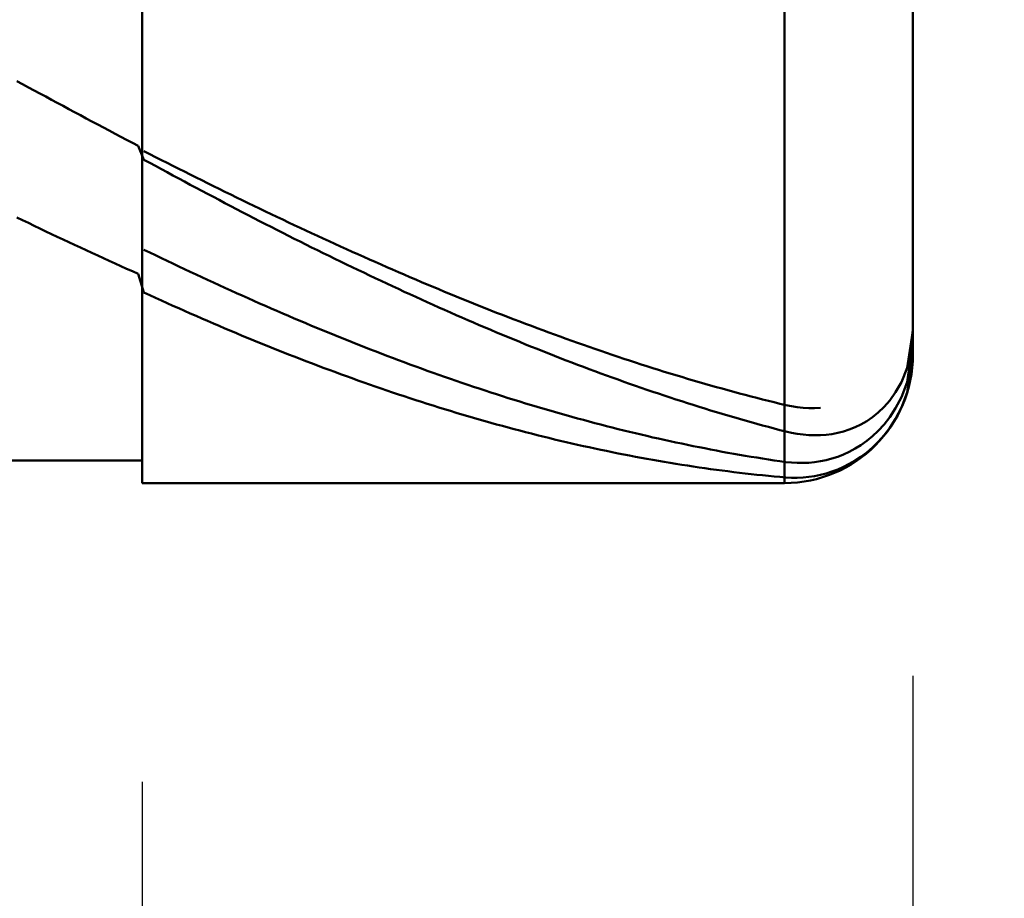
# Model space of a CAD drawing. Extents: x -17.9 to 80, y -25 to 40.
# Drawn here: x 43.6 to 45.1, y -1.4 to 0 of the extents above; entities that cross this region are included whole.
import ezdxf

# ---------------------------------------------------------------- set-up
doc = ezdxf.new("R2010")
doc.units = 0
doc.header["$MEASUREMENT"] = 0
doc.layers.get('Defpoints').update_dxf_attribs({"linetype": 'CONTINUOUS'})
doc.layers.add('1', color=4, linetype='CONTINUOUS', lineweight=50)
doc.layers.add('2', color=7, linetype='CONTINUOUS', lineweight=25)
doc.styles.add('Monospac821 BT', font='txt', dxfattribs={"height": 3.5})
doc.dimstyles.get("Standard").update_dxf_attribs({"dimtxt": 3.5, "dimasz": 3, "dimexe": 1, "dimexo": 0.5, "dimgap": 0.8, "dimtad": 1, "dimtoh": 1, "dimzin": 1, "dimdsep": 46, "dimtxsty": 'Monospac821 BT', "dimcen": 2.5, "dimadec": 1, "dimazin": 0, "dimtfac": 1, "dimtdec": 4, "dimtix": 1, "dimtmove": 1, "dimatfit": 3, "dimfxl": 1, "dimtolj": 1, "dimtzin": 1, "dimarcsym": 0})

# ---------------------------------------------------------------- blocks, each defined once
blk = doc.blocks.new('*D1')
at = {"layer": '2', "color": 0, "lineweight": -2}
for p, q in [((75.45, 0.75), (75.45, 20.0155)), ((75.45, 3.75), (75.45, 6.75)), ((45.3, 0.75), (76.45, 0.75)), ((75.45, -0.75), (75.45, 0.75)), ((45.3, -0.75), (76.45, -0.75)), ((75.45, -3.75), (75.45, -6.75))]:
    blk.add_line(p, q, dxfattribs=at)
at = {"layer": '2', "color": 0}
for points in [[(74.95, 3.75), (75.95, 3.75), (75.45, 0.75)], [(75.95, -3.75), (74.95, -3.75), (75.45, -0.75)]]:
    blk.add_solid(points, dxfattribs=at)
at = {"layer": 'Defpoints', "color": 0}
for p in [(44.8, 0.75), (75.45, 0.75), (44.8, -0.75)]:
    blk.add_point(p, dxfattribs=at)
at = {"layer": '2', "color": 0, "linetype": 'ByBlock', "insert": (72.788, 13.38275), "char_height": 3.5, "attachment_point": 5, "rotation": 90}
blk.add_mtext('\\A1;%%c1.5', dxfattribs=at)
blk = doc.blocks.new('*D6')
at = {"layer": '2', "color": 0, "lineweight": -2}
for p, q in [((45, -1.05), (45, -14.0325)), ((43.8, -1.215), (43.8, -14.0325)), ((40.8, -13.0325), (37.8, -13.0325)), ((45, -13.0325), (43.8, -13.0325)), ((45, -13.0325), (60.7375, -13.0325)), ((48, -13.0325), (51, -13.0325))]:
    blk.add_line(p, q, dxfattribs=at)
at = {"layer": '2', "color": 0}
for points in [[(40.8, -13.5325), (40.8, -12.5325), (43.8, -13.0325)], [(48, -12.5325), (48, -13.5325), (45, -13.0325)]]:
    blk.add_solid(points, dxfattribs=at)
at = {"layer": 'Defpoints', "color": 0}
for p in [(45, -0.55), (43.8, -0.715), (43.8, -13.0325)]:
    blk.add_point(p, dxfattribs=at)
at = {"layer": '2', "color": 0, "linetype": 'ByBlock', "insert": (55.86875, -10.472), "char_height": 3.5, "attachment_point": 5}
blk.add_mtext('\\A1;1.2', dxfattribs=at)
blk = doc.blocks.new('*D8')
at = {"layer": '2', "color": 0, "lineweight": -2}
for p, q in [((45, -1.05), (45, -22.3)), ((35, -1.25), (35, -22.3)), ((42, -21.3), (38, -21.3))]:
    blk.add_line(p, q, dxfattribs=at)
at = {"layer": '2', "color": 0}
for points in [[(38, -20.8), (38, -21.8), (35, -21.3)], [(42, -21.8), (42, -20.8), (45, -21.3)]]:
    blk.add_solid(points, dxfattribs=at)
at = {"layer": 'Defpoints', "color": 0}
for p in [(45, -0.55), (35, -0.75), (35, -21.3)]:
    blk.add_point(p, dxfattribs=at)
at = {"layer": '2', "color": 0, "linetype": 'ByBlock', "insert": (40.1777, -18.6887), "char_height": 3.5, "attachment_point": 5}
blk.add_mtext('\\A1;10', dxfattribs=at)

msp = doc.modelspace()

# ---------------------------------------------------------------- linework, layer by layer
at = {"layer": '1'}
for p, q in [((43.8, 0.75), (43.8, -0.75)), ((44.8, -0.75), (44.8, 0.75)), ((44.8, 0.75), (44.8, -0.75)), ((43.8, -0.715), (43.8, 0.715)), ((45, -0.55), (45, 0)), ((43.605, -0.1243), (43.614, -0.1292)), ((43.614, -0.1292), (43.623, -0.1341)), ((43.623, -0.1341), (43.632, -0.1389)), ((43.632, -0.1389), (43.641, -0.1438)), ((43.641, -0.1438), (43.65, -0.1486)), ((43.65, -0.1486), (43.659, -0.1535)), ((43.659, -0.1535), (43.668, -0.1583)), ((43.668, -0.1583), (43.677, -0.1631)), ((43.677, -0.1631), (43.686, -0.168)), ((43.686, -0.168), (43.695, -0.1728)), ((43.695, -0.1728), (43.704, -0.1776)), ((43.704, -0.1776), (43.713, -0.1824)), ((43.713, -0.1824), (43.722, -0.1872)), ((43.722, -0.1872), (43.731, -0.1919)), ((43.731, -0.1919), (43.74, -0.1967)), ((43.74, -0.1967), (43.749, -0.2015)), ((43.749, -0.2015), (43.758, -0.2062)), ((43.758, -0.2062), (43.767, -0.2109)), ((43.767, -0.2109), (43.776, -0.2157)), ((43.776, -0.2157), (43.785, -0.2204)), ((43.785, -0.2204), (43.794, -0.2251)), ((43.794, -0.2251), (43.803, -0.2467)), ((43.812, -0.2381), (43.803, -0.2335)), ((43.821, -0.2427), (43.812, -0.2381)), ((43.83, -0.2472), (43.821, -0.2427)), ((43.803, -0.2467), (43.812, -0.2516)), ((43.812, -0.2516), (43.821, -0.2565)), ((43.821, -0.2565), (43.83, -0.2614)), ((43.839, -0.2518), (43.83, -0.2472)), ((43.848, -0.2563), (43.839, -0.2518)), ((43.857, -0.2608), (43.848, -0.2563)), ((43.83, -0.2614), (43.839, -0.2662)), ((43.839, -0.2662), (43.848, -0.2711)), ((43.848, -0.2711), (43.857, -0.2759)), ((43.866, -0.2653), (43.857, -0.2608)), ((43.875, -0.2698), (43.866, -0.2653)), ((43.884, -0.2743), (43.875, -0.2698)), ((43.893, -0.2788), (43.884, -0.2743)), ((43.857, -0.2759), (43.866, -0.2808)), ((43.866, -0.2808), (43.875, -0.2856)), ((43.875, -0.2856), (43.884, -0.2904)), ((43.884, -0.2904), (43.893, -0.2951)), ((43.902, -0.2833), (43.893, -0.2788)), ((43.911, -0.2877), (43.902, -0.2833)), ((43.92, -0.2922), (43.911, -0.2877)), ((43.893, -0.2951), (43.902, -0.2999)), ((43.902, -0.2999), (43.911, -0.3047)), ((43.911, -0.3047), (43.92, -0.3094)), ((43.929, -0.2966), (43.92, -0.2922)), ((43.938, -0.301), (43.929, -0.2966)), ((43.947, -0.3054), (43.938, -0.301)), ((43.956, -0.3098), (43.947, -0.3054)), ((43.92, -0.3094), (43.929, -0.3141)), ((43.929, -0.3141), (43.938, -0.3188)), ((43.938, -0.3188), (43.947, -0.3235)), ((43.965, -0.3141), (43.956, -0.3098)), ((43.974, -0.3185), (43.965, -0.3141)), ((43.983, -0.3228), (43.974, -0.3185)), ((43.614, -0.3409), (43.605, -0.3365)), ((43.947, -0.3235), (43.956, -0.3282)), ((43.956, -0.3282), (43.965, -0.3329)), ((43.965, -0.3329), (43.974, -0.3375)), ((43.992, -0.3271), (43.983, -0.3228)), ((44.001, -0.3314), (43.992, -0.3271)), ((44.01, -0.3357), (44.001, -0.3314)), ((44.019, -0.34), (44.01, -0.3357)), ((43.623, -0.3452), (43.614, -0.3409)), ((43.632, -0.3496), (43.623, -0.3452)), ((43.641, -0.3539), (43.632, -0.3496)), ((43.974, -0.3375), (43.983, -0.3422)), ((43.983, -0.3422), (43.992, -0.3468)), ((43.992, -0.3468), (44.001, -0.3514)), ((44.001, -0.3514), (44.01, -0.356)), ((44.028, -0.3442), (44.019, -0.34)), ((44.037, -0.3485), (44.028, -0.3442)), ((44.046, -0.3527), (44.037, -0.3485)), ((43.65, -0.3582), (43.641, -0.3539)), ((43.659, -0.3624), (43.65, -0.3582)), ((43.668, -0.3667), (43.659, -0.3624)), ((43.677, -0.371), (43.668, -0.3667)), ((44.01, -0.356), (44.019, -0.3605)), ((44.019, -0.3605), (44.028, -0.3651)), ((44.028, -0.3651), (44.037, -0.3696)), ((44.055, -0.3569), (44.046, -0.3527)), ((44.064, -0.3611), (44.055, -0.3569)), ((44.073, -0.3652), (44.064, -0.3611)), ((44.082, -0.3694), (44.073, -0.3652)), ((43.686, -0.3752), (43.677, -0.371)), ((43.695, -0.3794), (43.686, -0.3752)), ((43.704, -0.3836), (43.695, -0.3794)), ((44.037, -0.3696), (44.046, -0.3741)), ((44.046, -0.3741), (44.055, -0.3786)), ((44.055, -0.3786), (44.064, -0.3831)), ((44.064, -0.3831), (44.073, -0.3876)), ((44.091, -0.3735), (44.082, -0.3694)), ((44.1, -0.3776), (44.091, -0.3735)), ((44.109, -0.3817), (44.1, -0.3776)), ((44.118, -0.3858), (44.109, -0.3817)), ((43.713, -0.3877), (43.704, -0.3836)), ((43.722, -0.3919), (43.713, -0.3877)), ((43.731, -0.396), (43.722, -0.3919)), ((43.74, -0.4002), (43.731, -0.396)), ((43.803, -0.3868), (43.812, -0.3912)), ((43.812, -0.3912), (43.821, -0.3955)), ((43.821, -0.3955), (43.83, -0.3998)), ((44.073, -0.3876), (44.082, -0.392)), ((44.082, -0.392), (44.091, -0.3964)), ((44.091, -0.3964), (44.1, -0.4008)), ((44.127, -0.3899), (44.118, -0.3858)), ((44.136, -0.3939), (44.127, -0.3899)), ((44.145, -0.3979), (44.136, -0.3939)), ((44.154, -0.4019), (44.145, -0.3979)), ((43.749, -0.4042), (43.74, -0.4002)), ((43.758, -0.4083), (43.749, -0.4042)), ((43.767, -0.4124), (43.758, -0.4083)), ((43.776, -0.4164), (43.767, -0.4124)), ((43.83, -0.3998), (43.839, -0.4041)), ((43.839, -0.4041), (43.848, -0.4084)), ((43.848, -0.4084), (43.857, -0.4127)), ((43.857, -0.4127), (43.866, -0.417)), ((44.1, -0.4008), (44.109, -0.4052)), ((44.109, -0.4052), (44.118, -0.4096)), ((44.118, -0.4096), (44.127, -0.4139)), ((44.163, -0.4059), (44.154, -0.4019)), ((44.172, -0.4099), (44.163, -0.4059)), ((44.181, -0.4138), (44.172, -0.4099)), ((44.19, -0.4178), (44.181, -0.4138)), ((43.785, -0.4204), (43.776, -0.4164)), ((43.794, -0.4244), (43.785, -0.4204)), ((43.803, -0.4535), (43.794, -0.4244)), ((43.866, -0.417), (43.875, -0.4212)), ((43.875, -0.4212), (43.884, -0.4254)), ((43.884, -0.4254), (43.893, -0.4296)), ((44.127, -0.4139), (44.136, -0.4182)), ((44.136, -0.4182), (44.145, -0.4225)), ((44.145, -0.4225), (44.154, -0.4268)), ((44.154, -0.4268), (44.163, -0.4311)), ((44.199, -0.4217), (44.19, -0.4178)), ((44.208, -0.4255), (44.199, -0.4217)), ((44.217, -0.4294), (44.208, -0.4255)), ((43.893, -0.4296), (43.902, -0.4338)), ((43.902, -0.4338), (43.911, -0.4379)), ((43.911, -0.4379), (43.92, -0.442)), ((43.92, -0.442), (43.929, -0.4461)), ((44.163, -0.4311), (44.172, -0.4353)), ((44.172, -0.4353), (44.181, -0.4395)), ((44.181, -0.4395), (44.19, -0.4437)), ((44.19, -0.4437), (44.199, -0.4479)), ((44.226, -0.4332), (44.217, -0.4294)), ((44.235, -0.4371), (44.226, -0.4332)), ((44.244, -0.4409), (44.235, -0.4371)), ((44.253, -0.4447), (44.244, -0.4409)), ((43.812, -0.4576), (43.803, -0.4535)), ((43.821, -0.4617), (43.812, -0.4576)), ((43.929, -0.4461), (43.938, -0.4502)), ((43.938, -0.4502), (43.947, -0.4543)), ((43.947, -0.4543), (43.956, -0.4583)), ((43.956, -0.4583), (43.965, -0.4624)), ((44.199, -0.4479), (44.208, -0.4521)), ((44.208, -0.4521), (44.217, -0.4562)), ((44.217, -0.4562), (44.226, -0.4603)), ((44.262, -0.4484), (44.253, -0.4447)), ((44.271, -0.4521), (44.262, -0.4484)), ((44.28, -0.4559), (44.271, -0.4521)), ((44.289, -0.4596), (44.28, -0.4559)), ((44.298, -0.4632), (44.289, -0.4596)), ((43.83, -0.4658), (43.821, -0.4617)), ((43.839, -0.4699), (43.83, -0.4658)), ((43.848, -0.4739), (43.839, -0.4699)), ((43.857, -0.4779), (43.848, -0.4739)), ((43.965, -0.4624), (43.974, -0.4664)), ((43.974, -0.4664), (43.983, -0.4703)), ((43.983, -0.4703), (43.992, -0.4743)), ((43.992, -0.4743), (44.001, -0.4782)), ((44.226, -0.4603), (44.235, -0.4644)), ((44.235, -0.4644), (44.244, -0.4685)), ((44.244, -0.4685), (44.253, -0.4725)), ((44.253, -0.4725), (44.262, -0.4765)), ((44.307, -0.4669), (44.298, -0.4632)), ((44.316, -0.4705), (44.307, -0.4669)), ((44.325, -0.4741), (44.316, -0.4705)), ((44.334, -0.4777), (44.325, -0.4741)), ((43.866, -0.4819), (43.857, -0.4779)), ((43.875, -0.4859), (43.866, -0.4819)), ((43.884, -0.4898), (43.875, -0.4859)), ((43.893, -0.4938), (43.884, -0.4898)), ((44.001, -0.4782), (44.01, -0.4821)), ((44.01, -0.4821), (44.019, -0.486)), ((44.019, -0.486), (44.028, -0.4899)), ((44.028, -0.4899), (44.037, -0.4937)), ((44.262, -0.4765), (44.271, -0.4805)), ((44.271, -0.4805), (44.28, -0.4845)), ((44.28, -0.4845), (44.289, -0.4885)), ((44.289, -0.4885), (44.298, -0.4924)), ((44.343, -0.4813), (44.334, -0.4777)), ((44.352, -0.4848), (44.343, -0.4813)), ((44.361, -0.4883), (44.352, -0.4848)), ((44.37, -0.4918), (44.361, -0.4883)), ((43.902, -0.4977), (43.893, -0.4938)), ((43.911, -0.5015), (43.902, -0.4977)), ((43.92, -0.5054), (43.911, -0.5015)), ((43.929, -0.5092), (43.92, -0.5054)), ((44.037, -0.4937), (44.046, -0.4975)), ((44.046, -0.4975), (44.055, -0.5013)), ((44.055, -0.5013), (44.064, -0.5051)), ((44.064, -0.5051), (44.073, -0.5088)), ((44.298, -0.4924), (44.307, -0.4963)), ((44.307, -0.4963), (44.316, -0.5002)), ((44.316, -0.5002), (44.325, -0.5041)), ((44.325, -0.5041), (44.334, -0.5079)), ((44.379, -0.4953), (44.37, -0.4918)), ((44.388, -0.4987), (44.379, -0.4953)), ((44.397, -0.5021), (44.388, -0.4987)), ((44.406, -0.5055), (44.397, -0.5021)), ((44.415, -0.5089), (44.406, -0.5055)), ((43.938, -0.513), (43.929, -0.5092)), ((43.947, -0.5168), (43.938, -0.513)), ((43.956, -0.5206), (43.947, -0.5168)), ((43.965, -0.5243), (43.956, -0.5206)), ((44.073, -0.5088), (44.082, -0.5125)), ((44.082, -0.5125), (44.091, -0.5162)), ((44.091, -0.5162), (44.1, -0.5199)), ((44.1, -0.5199), (44.109, -0.5235)), ((44.334, -0.5079), (44.343, -0.5117)), ((44.343, -0.5117), (44.352, -0.5155)), ((44.352, -0.5155), (44.361, -0.5193)), ((44.361, -0.5193), (44.37, -0.523)), ((44.424, -0.5122), (44.415, -0.5089)), ((44.433, -0.5155), (44.424, -0.5122)), ((44.442, -0.5188), (44.433, -0.5155)), ((44.451, -0.5221), (44.442, -0.5188)), ((44.9982, -0.5235), (45, -0.512)), ((43.974, -0.528), (43.965, -0.5243)), ((43.983, -0.5317), (43.974, -0.528)), ((43.992, -0.5353), (43.983, -0.5317)), ((44.001, -0.5389), (43.992, -0.5353)), ((44.109, -0.5235), (44.118, -0.5271)), ((44.118, -0.5271), (44.127, -0.5307)), ((44.127, -0.5307), (44.136, -0.5343)), ((44.136, -0.5343), (44.145, -0.5378)), ((44.37, -0.523), (44.379, -0.5267)), ((44.379, -0.5267), (44.388, -0.5304)), ((44.388, -0.5304), (44.397, -0.5341)), ((44.397, -0.5341), (44.406, -0.5377)), ((44.46, -0.5254), (44.451, -0.5221)), ((44.469, -0.5286), (44.46, -0.5254)), ((44.478, -0.5318), (44.469, -0.5286)), ((44.487, -0.5349), (44.478, -0.5318)), ((44.496, -0.5381), (44.487, -0.5349)), ((44.991, -0.5705), (44.9982, -0.5235)), ((44.991, -0.5929), (44.9995, -0.5358)), ((44.9995, -0.5358), (45, -0.5325)), ((44.01, -0.5425), (44.001, -0.5389)), ((44.019, -0.5461), (44.01, -0.5425)), ((44.028, -0.5497), (44.019, -0.5461)), ((44.037, -0.5532), (44.028, -0.5497)), ((44.145, -0.5378), (44.154, -0.5414)), ((44.154, -0.5414), (44.163, -0.5449)), ((44.163, -0.5449), (44.172, -0.5483)), ((44.172, -0.5483), (44.181, -0.5518)), ((44.181, -0.5518), (44.19, -0.5552)), ((44.406, -0.5377), (44.415, -0.5413)), ((44.415, -0.5413), (44.424, -0.5449)), ((44.424, -0.5449), (44.433, -0.5484)), ((44.433, -0.5484), (44.442, -0.552)), ((44.505, -0.5412), (44.496, -0.5381)), ((44.514, -0.5443), (44.505, -0.5412)), ((44.523, -0.5474), (44.514, -0.5443)), ((44.532, -0.5504), (44.523, -0.5474)), ((44.541, -0.5534), (44.532, -0.5504)), ((45, -0.5493), (44.991, -0.6088)), ((45, -0.5493), (45, -0.5493)), ((44.046, -0.5567), (44.037, -0.5532)), ((44.055, -0.5601), (44.046, -0.5567)), ((44.064, -0.5636), (44.055, -0.5601)), ((44.073, -0.567), (44.064, -0.5636)), ((44.082, -0.5704), (44.073, -0.567)), ((44.19, -0.5552), (44.199, -0.5585)), ((44.199, -0.5585), (44.208, -0.5619)), ((44.208, -0.5619), (44.217, -0.5652)), ((44.217, -0.5652), (44.226, -0.5685)), ((44.442, -0.552), (44.451, -0.5555)), ((44.451, -0.5555), (44.46, -0.559)), ((44.46, -0.559), (44.469, -0.5624)), ((44.469, -0.5624), (44.478, -0.5658)), ((44.478, -0.5658), (44.487, -0.5692)), ((44.55, -0.5564), (44.541, -0.5534)), ((44.559, -0.5594), (44.55, -0.5564)), ((44.568, -0.5623), (44.559, -0.5594)), ((44.577, -0.5652), (44.568, -0.5623)), ((44.586, -0.5681), (44.577, -0.5652)), ((44.091, -0.5738), (44.082, -0.5704)), ((44.1, -0.5771), (44.091, -0.5738)), ((44.109, -0.5804), (44.1, -0.5771)), ((44.118, -0.5837), (44.109, -0.5804)), ((44.226, -0.5685), (44.235, -0.5718)), ((44.235, -0.5718), (44.244, -0.5751)), ((44.244, -0.5751), (44.253, -0.5783)), ((44.253, -0.5783), (44.262, -0.5815)), ((44.262, -0.5815), (44.271, -0.5846)), ((44.487, -0.5692), (44.496, -0.5726)), ((44.496, -0.5726), (44.505, -0.5759)), ((44.505, -0.5759), (44.514, -0.5793)), ((44.514, -0.5793), (44.523, -0.5825)), ((44.595, -0.5709), (44.586, -0.5681)), ((44.604, -0.5738), (44.595, -0.5709)), ((44.613, -0.5766), (44.604, -0.5738)), ((44.622, -0.5793), (44.613, -0.5766)), ((44.631, -0.5821), (44.622, -0.5793)), ((44.64, -0.5848), (44.631, -0.5821)), ((44.982, -0.5927), (44.991, -0.5705)), ((44.127, -0.5869), (44.118, -0.5837)), ((44.136, -0.5901), (44.127, -0.5869)), ((44.145, -0.5933), (44.136, -0.5901)), ((44.154, -0.5965), (44.145, -0.5933)), ((44.163, -0.5996), (44.154, -0.5965)), ((44.271, -0.5846), (44.28, -0.5878)), ((44.28, -0.5878), (44.289, -0.5909)), ((44.289, -0.5909), (44.298, -0.594)), ((44.298, -0.594), (44.307, -0.597)), ((44.307, -0.597), (44.316, -0.6)), ((44.523, -0.5825), (44.532, -0.5858)), ((44.532, -0.5858), (44.541, -0.589)), ((44.541, -0.589), (44.55, -0.5922)), ((44.55, -0.5922), (44.559, -0.5954)), ((44.559, -0.5954), (44.568, -0.5986)), ((44.649, -0.5875), (44.64, -0.5848)), ((44.658, -0.5901), (44.649, -0.5875)), ((44.667, -0.5928), (44.658, -0.5901)), ((44.676, -0.5954), (44.667, -0.5928)), ((44.685, -0.5979), (44.676, -0.5954)), ((44.973, -0.6087), (44.982, -0.5927)), ((44.982, -0.6165), (44.991, -0.5929)), ((44.172, -0.6027), (44.163, -0.5996)), ((44.181, -0.6058), (44.172, -0.6027)), ((44.19, -0.6089), (44.181, -0.6058)), ((44.199, -0.6119), (44.19, -0.6089)), ((44.208, -0.6149), (44.199, -0.6119)), ((44.316, -0.6), (44.325, -0.603)), ((44.325, -0.603), (44.334, -0.606)), ((44.334, -0.606), (44.343, -0.6089)), ((44.343, -0.6089), (44.352, -0.6118)), ((44.352, -0.6118), (44.361, -0.6147)), ((44.568, -0.5986), (44.577, -0.6017)), ((44.577, -0.6017), (44.586, -0.6048)), ((44.586, -0.6048), (44.595, -0.6078)), ((44.595, -0.6078), (44.604, -0.6108)), ((44.604, -0.6108), (44.613, -0.6138)), ((44.694, -0.6005), (44.685, -0.5979)), ((44.703, -0.603), (44.694, -0.6005)), ((44.712, -0.6055), (44.703, -0.603)), ((44.721, -0.6079), (44.712, -0.6055)), ((44.73, -0.6104), (44.721, -0.6079)), ((44.739, -0.6128), (44.73, -0.6104)), ((44.748, -0.6151), (44.739, -0.6128)), ((44.964, -0.6212), (44.973, -0.6087)), ((44.991, -0.6088), (44.982, -0.6324)), ((44.217, -0.6178), (44.208, -0.6149)), ((44.226, -0.6208), (44.217, -0.6178)), ((44.235, -0.6237), (44.226, -0.6208)), ((44.244, -0.6265), (44.235, -0.6237)), ((44.253, -0.6294), (44.244, -0.6265)), ((44.361, -0.6147), (44.37, -0.6176)), ((44.37, -0.6176), (44.379, -0.6204)), ((44.379, -0.6204), (44.388, -0.6232)), ((44.388, -0.6232), (44.397, -0.6259)), ((44.397, -0.6259), (44.406, -0.6287)), ((44.613, -0.6138), (44.622, -0.6168)), ((44.622, -0.6168), (44.631, -0.6198)), ((44.631, -0.6198), (44.64, -0.6227)), ((44.64, -0.6227), (44.649, -0.6255)), ((44.649, -0.6255), (44.658, -0.6284)), ((44.658, -0.6284), (44.667, -0.6312)), ((44.757, -0.6175), (44.748, -0.6151)), ((44.766, -0.6198), (44.757, -0.6175)), ((44.775, -0.6221), (44.766, -0.6198)), ((44.784, -0.6243), (44.775, -0.6221)), ((44.793, -0.6265), (44.784, -0.6243)), ((44.802, -0.6287), (44.793, -0.6265)), ((44.955, -0.6314), (44.964, -0.6212)), ((44.973, -0.6336), (44.982, -0.6165)), ((44.262, -0.6322), (44.253, -0.6294)), ((44.271, -0.635), (44.262, -0.6322)), ((44.28, -0.6377), (44.271, -0.635)), ((44.289, -0.6404), (44.28, -0.6377)), ((44.298, -0.6431), (44.289, -0.6404)), ((44.307, -0.6458), (44.298, -0.6431)), ((44.406, -0.6287), (44.415, -0.6314)), ((44.415, -0.6314), (44.424, -0.634)), ((44.424, -0.634), (44.433, -0.6367)), ((44.433, -0.6367), (44.442, -0.6393)), ((44.442, -0.6393), (44.451, -0.6418)), ((44.451, -0.6418), (44.46, -0.6444)), ((44.667, -0.6312), (44.676, -0.634)), ((44.676, -0.634), (44.685, -0.6368)), ((44.685, -0.6368), (44.694, -0.6395)), ((44.694, -0.6395), (44.703, -0.6422)), ((44.703, -0.6422), (44.712, -0.6449)), ((44.811, -0.6305), (44.802, -0.6287)), ((44.82, -0.6319), (44.811, -0.6305)), ((44.829, -0.6328), (44.82, -0.6319)), ((44.838, -0.6333), (44.829, -0.6328)), ((44.847, -0.6332), (44.838, -0.6333)), ((44.856, -0.6327), (44.847, -0.6332)), ((44.937, -0.6473), (44.946, -0.64)), ((44.946, -0.64), (44.955, -0.6314)), ((44.964, -0.6474), (44.973, -0.6336)), ((44.982, -0.6324), (44.973, -0.6498)), ((44.316, -0.6484), (44.307, -0.6458)), ((44.325, -0.651), (44.316, -0.6484)), ((44.334, -0.6536), (44.325, -0.651)), ((44.343, -0.6561), (44.334, -0.6536)), ((44.352, -0.6586), (44.343, -0.6561)), ((44.361, -0.6611), (44.352, -0.6586)), ((44.46, -0.6444), (44.469, -0.6469)), ((44.469, -0.6469), (44.478, -0.6494)), ((44.478, -0.6494), (44.487, -0.6518)), ((44.487, -0.6518), (44.496, -0.6543)), ((44.496, -0.6543), (44.505, -0.6566)), ((44.505, -0.6566), (44.514, -0.659)), ((44.514, -0.659), (44.523, -0.6613)), ((44.712, -0.6449), (44.721, -0.6475)), ((44.721, -0.6475), (44.73, -0.6501)), ((44.73, -0.6501), (44.739, -0.6527)), ((44.739, -0.6527), (44.748, -0.6552)), ((44.748, -0.6552), (44.757, -0.6577)), ((44.757, -0.6577), (44.766, -0.6602)), ((44.91, -0.6629), (44.919, -0.6586)), ((44.919, -0.6586), (44.928, -0.6534)), ((44.928, -0.6534), (44.937, -0.6473)), ((44.946, -0.6686), (44.955, -0.6589)), ((44.955, -0.6589), (44.964, -0.6474)), ((44.973, -0.6498), (44.964, -0.6638)), ((44.37, -0.6635), (44.361, -0.6611)), ((44.379, -0.6659), (44.37, -0.6635)), ((44.388, -0.6683), (44.379, -0.6659)), ((44.397, -0.6706), (44.388, -0.6683)), ((44.406, -0.6729), (44.397, -0.6706)), ((44.415, -0.6752), (44.406, -0.6729)), ((44.523, -0.6613), (44.532, -0.6636)), ((44.532, -0.6636), (44.541, -0.6659)), ((44.541, -0.6659), (44.55, -0.6681)), ((44.55, -0.6681), (44.559, -0.6703)), ((44.559, -0.6703), (44.568, -0.6725)), ((44.568, -0.6725), (44.577, -0.6746)), ((44.766, -0.6602), (44.775, -0.6627)), ((44.775, -0.6627), (44.784, -0.6651)), ((44.784, -0.6651), (44.793, -0.6675)), ((44.793, -0.6675), (44.802, -0.6698)), ((44.802, -0.6698), (44.811, -0.6719)), ((44.811, -0.6719), (44.82, -0.6735)), ((44.82, -0.6735), (44.829, -0.6746)), ((44.865, -0.6748), (44.874, -0.6736)), ((44.874, -0.6736), (44.883, -0.6718)), ((44.883, -0.6718), (44.892, -0.6695)), ((44.892, -0.6695), (44.901, -0.6665)), ((44.901, -0.6665), (44.91, -0.6629)), ((44.937, -0.6771), (44.946, -0.6686)), ((44.964, -0.6638), (44.955, -0.6755)), ((44.424, -0.6775), (44.415, -0.6752)), ((44.433, -0.6797), (44.424, -0.6775)), ((44.442, -0.6819), (44.433, -0.6797)), ((44.451, -0.684), (44.442, -0.6819)), ((44.46, -0.6861), (44.451, -0.684)), ((44.469, -0.6882), (44.46, -0.6861)), ((44.478, -0.6903), (44.469, -0.6882)), ((44.577, -0.6746), (44.586, -0.6767)), ((44.586, -0.6767), (44.595, -0.6788)), ((44.595, -0.6788), (44.604, -0.6808)), ((44.604, -0.6808), (44.613, -0.6828)), ((44.613, -0.6828), (44.622, -0.6848)), ((44.622, -0.6848), (44.631, -0.6867)), ((44.631, -0.6867), (44.64, -0.6886)), ((44.64, -0.6886), (44.649, -0.6905)), ((44.829, -0.6746), (44.838, -0.6754)), ((44.838, -0.6754), (44.847, -0.6756)), ((44.847, -0.6756), (44.856, -0.6754)), ((44.856, -0.6754), (44.865, -0.6748)), ((44.919, -0.6908), (44.928, -0.6844)), ((44.928, -0.6844), (44.937, -0.6771)), ((44.946, -0.6857), (44.937, -0.6945)), ((44.955, -0.6755), (44.946, -0.6857)), ((44.487, -0.6923), (44.478, -0.6903)), ((44.496, -0.6943), (44.487, -0.6923)), ((44.505, -0.6962), (44.496, -0.6943)), ((44.514, -0.6981), (44.505, -0.6962)), ((44.523, -0.7), (44.514, -0.6981)), ((44.532, -0.7019), (44.523, -0.7)), ((44.541, -0.7037), (44.532, -0.7019)), ((44.55, -0.7054), (44.541, -0.7037)), ((44.649, -0.6905), (44.658, -0.6924)), ((44.658, -0.6924), (44.667, -0.6942)), ((44.667, -0.6942), (44.676, -0.6959)), ((44.676, -0.6959), (44.685, -0.6977)), ((44.685, -0.6977), (44.694, -0.6994)), ((44.694, -0.6994), (44.703, -0.7011)), ((44.703, -0.7011), (44.712, -0.7027)), ((44.712, -0.7027), (44.721, -0.7043)), ((44.721, -0.7043), (44.73, -0.7059)), ((44.892, -0.7054), (44.901, -0.7012)), ((44.901, -0.7012), (44.91, -0.6964)), ((44.91, -0.6964), (44.919, -0.6908)), ((44.928, -0.7022), (44.919, -0.709)), ((44.937, -0.6945), (44.928, -0.7022)), ((35.335, -0.715), (43.8, -0.715)), ((43.8, -0.715), (43.8, -0.75)), ((44.559, -0.7072), (44.55, -0.7054)), ((44.568, -0.7089), (44.559, -0.7072)), ((44.577, -0.7106), (44.568, -0.7089)), ((44.586, -0.7122), (44.577, -0.7106)), ((44.595, -0.7138), (44.586, -0.7122)), ((44.604, -0.7154), (44.595, -0.7138)), ((44.613, -0.717), (44.604, -0.7154)), ((44.622, -0.7185), (44.613, -0.717)), ((44.631, -0.7199), (44.622, -0.7185)), ((44.64, -0.7214), (44.631, -0.7199)), ((44.73, -0.7059), (44.739, -0.7074)), ((44.739, -0.7074), (44.748, -0.7089)), ((44.748, -0.7089), (44.757, -0.7104)), ((44.757, -0.7104), (44.766, -0.7118)), ((44.766, -0.7118), (44.775, -0.7132)), ((44.775, -0.7132), (44.784, -0.7146)), ((44.784, -0.7146), (44.793, -0.7159)), ((44.793, -0.7159), (44.802, -0.7172)), ((44.802, -0.7172), (44.811, -0.7182)), ((44.811, -0.7182), (44.82, -0.7187)), ((44.82, -0.7187), (44.829, -0.7187)), ((44.829, -0.7187), (44.838, -0.7183)), ((44.838, -0.7183), (44.847, -0.7175)), ((44.847, -0.7175), (44.856, -0.7161)), ((44.856, -0.7161), (44.865, -0.7142)), ((44.865, -0.7142), (44.874, -0.7118)), ((44.874, -0.7118), (44.883, -0.7089)), ((44.883, -0.7089), (44.892, -0.7054)), ((44.901, -0.7202), (44.892, -0.7248)), ((44.91, -0.715), (44.901, -0.7202)), ((44.919, -0.709), (44.91, -0.715)), ((44.649, -0.7228), (44.64, -0.7214)), ((44.658, -0.7242), (44.649, -0.7228)), ((44.667, -0.7255), (44.658, -0.7242)), ((44.676, -0.7268), (44.667, -0.7255)), ((44.685, -0.7281), (44.676, -0.7268)), ((44.694, -0.7293), (44.685, -0.7281)), ((44.703, -0.7305), (44.694, -0.7293)), ((44.712, -0.7316), (44.703, -0.7305)), ((44.721, -0.7328), (44.712, -0.7316)), ((44.73, -0.7339), (44.721, -0.7328)), ((44.739, -0.7349), (44.73, -0.7339)), ((44.748, -0.7359), (44.739, -0.7349)), ((44.865, -0.735), (44.856, -0.7373)), ((44.874, -0.7322), (44.865, -0.735)), ((44.883, -0.7288), (44.874, -0.7322)), ((44.892, -0.7248), (44.883, -0.7288)), ((43.8, -0.75), (44.8, -0.75)), ((44.757, -0.7369), (44.748, -0.7359)), ((44.766, -0.7379), (44.757, -0.7369)), ((44.775, -0.7388), (44.766, -0.7379)), ((44.784, -0.7397), (44.775, -0.7388)), ((44.793, -0.7405), (44.784, -0.7397)), ((44.802, -0.7413), (44.793, -0.7405)), ((44.811, -0.7418), (44.802, -0.7413)), ((44.82, -0.7418), (44.811, -0.7418)), ((44.829, -0.7414), (44.82, -0.7418)), ((44.838, -0.7405), (44.829, -0.7414)), ((44.847, -0.7391), (44.838, -0.7405)), ((44.856, -0.7373), (44.847, -0.7391))]:
    msp.add_line(p, q, dxfattribs=at)
msp.add_arc((44.8, -0.55), 0.2, 270, 0, dxfattribs=at)

# ---------------------------------------------------------------- dimensions: what is measured, and where the dimension line sits
at = {"layer": '2'}
dim = msp.add_linear_dim(base=(75.45, 0.75), p1=(44.8, -0.75), p2=(44.8, 0.75), angle=270, text='%%c<>', dimstyle='STANDARD', override={"dimtoh": 0, "dimdec": 1, "dimtmove": 0}, dxfattribs=at)
dim.commit()
dim.dimension.update_dxf_attribs({"geometry": '*D1', "text_midpoint": (75.45, 13.3828), "dimtype": 160})
for base, p2, override, picture, middle in [((35, -21.3), (35, -0.75), {"dimtoh": 0, "dimdec": 0, "dimtmove": 0}, '*D8', (40.1777, -21.3)), ((43.8, -13.0325), (43.8, -0.715), {"dimtoh": 0, "dimdec": 1, "dimtmove": 0}, '*D6', (55.8687, -13.0325))]:
    dim = msp.add_linear_dim(base=base, p1=(45, -0.55), p2=p2, dimstyle='STANDARD', override=override, dxfattribs=at)
    dim.commit()
    dim.dimension.update_dxf_attribs({"geometry": picture, "text_midpoint": middle, "dimtype": 160})

doc.saveas('drawing.dxf')
